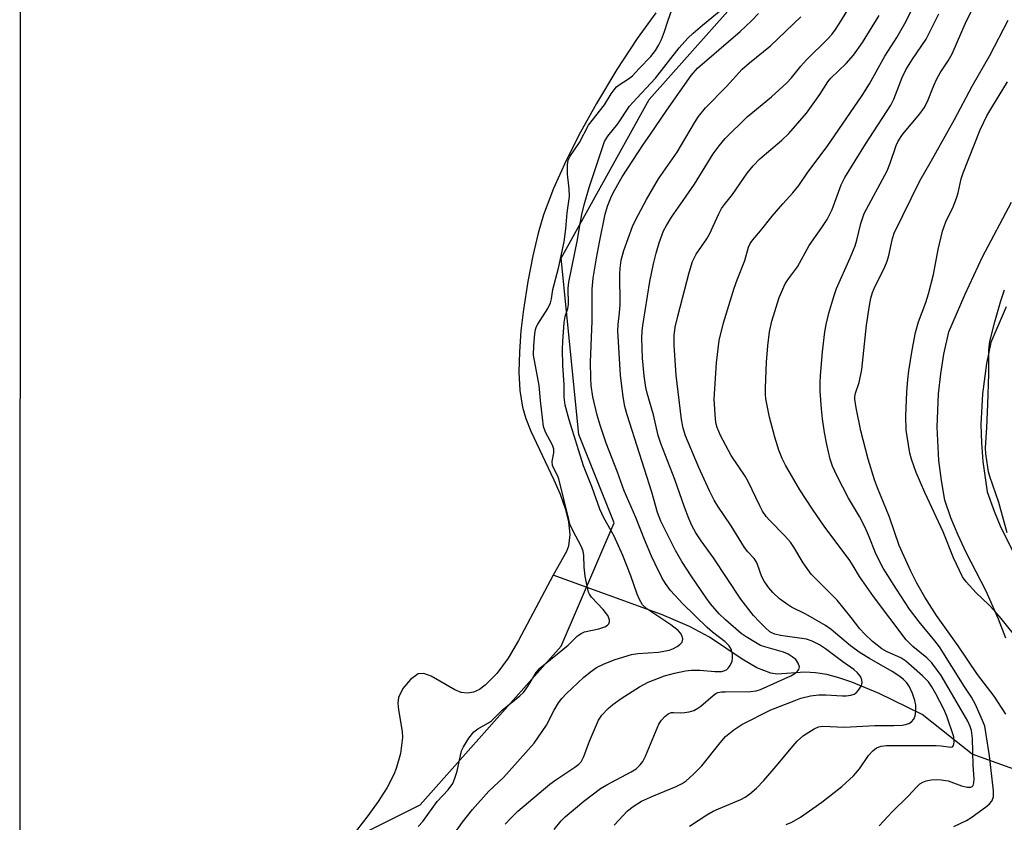
# Model space of a CAD drawing. Units: inches. Extents: x 1279763 to 1285764, y 521451 to 525451.
# Drawn here: x 1279764 to 1279996, y 523493 to 523683 of the extents above; entities that cross this region are included whole.
import ezdxf

# ---------------------------------------------------------------- set-up
doc = ezdxf.new("R2010")
doc.units = ezdxf.units.IN
doc.header["$MEASUREMENT"] = 0
for name, color, linetype in [('HYDRO-Hidden Single Line Stream', 5, 'Continuous'), ('HYDRO-Single Line Stream', 4, 'Continuous'), ('HYDRO-Stream Poly Centerlines', 142, 'Continuous'), ('HYDRO-Water Body', 4, 'Continuous'), ('NTRL-Trees', 3, 'Continuous'), ('TRANS-Road', 130, 'Continuous'), ('Undefined', 1, 'Continuous')]:
    doc.layers.add(name, color=color, linetype=linetype)

msp = doc.modelspace()

# ---------------------------------------------------------------- linework, layer by layer
at = {"layer": 'HYDRO-Hidden Single Line Stream'}
msp.add_line((1280117.41, 523462.7), (1279988.66, 523509.25), dxfattribs=at)
at = {"layer": 'HYDRO-Single Line Stream'}
msp.add_lwpolyline([(1279988.66, 523509.25), (1279976.84, 523518.62), (1279966.67, 523523.56), (1279960.24, 523526.26), (1279957.2, 523527.3), (1279954.32, 523528.07), (1279951.62, 523528.52), (1279949.12, 523528.63), (1279942.62, 523528.14), (1279941.11, 523528.38), (1279937.81, 523529.7), (1279934.34, 523531.74), (1279926.6, 523536.92), (1279921.88, 523539.4), (1279915.25, 523542.26), (1279889.65, 523551.57)], dxfattribs=at)
at = {"layer": 'HYDRO-Stream Poly Centerlines'}
msp.add_lwpolyline([(1279913.92, 523684.46), (1279909.52, 523678.38), (1279904.73, 523671.1), (1279899.87, 523663.05), (1279896.14, 523656.3), (1279892.7, 523649.53), (1279889.73, 523642.92), (1279887.36, 523636.7), (1279886.09, 523632.4), (1279884.85, 523627.07), (1279883.65, 523620.94), (1279882.62, 523614.35), (1279882.04, 523609.3), (1279881.66, 523604.33), (1279881.57, 523599.57), (1279881.79, 523595.17), (1279882.39, 523591.27), (1279883.19, 523588.57), (1279884.37, 523585.61), (1279889.84, 523574.06), (1279891.29, 523570.67), (1279892.48, 523567.35), (1279893.28, 523564.16), (1279893.58, 523561.17), (1279893.25, 523558.42), (1279892.82, 523557.16), (1279889.65, 523551.57), (1279881.49, 523536.12), (1279878.98, 523531.96), (1279876.35, 523528.32), (1279873.61, 523525.55), (1279872.21, 523524.58), (1279870.8, 523523.95), (1279869.37, 523523.69), (1279867.94, 523523.85), (1279866.4, 523524.5), (1279860.8, 523527.7), (1279859.1, 523528.31), (1279857.72, 523528.25), (1279855.94, 523526.93), (1279854.15, 523524.79), (1279853.08, 523522.66), (1279852.94, 523521.3), (1279853.06, 523519.7), (1279853.95, 523514.59), (1279854.04, 523513.17), (1279853.53, 523509.42), (1279852.57, 523505.87), (1279852, 523504.44), (1279850.41, 523501.36), (1279848.32, 523498.06), (1279845.86, 523494.65), (1279843.17, 523491.23)], dxfattribs=at)
at = {"layer": 'HYDRO-Water Body'}
for points in [[(1279763.71, 523411.49), (1279763.89, 524502.47)], [(1279913.92, 523684.46), (1279909.52, 523678.38), (1279904.73, 523671.1), (1279899.87, 523663.05), (1279896.14, 523656.3), (1279892.7, 523649.53), (1279889.73, 523642.92), (1279887.36, 523636.7), (1279886.09, 523632.4), (1279884.85, 523627.07), (1279883.65, 523620.94), (1279882.62, 523614.35), (1279882.04, 523609.3), (1279881.66, 523604.33), (1279881.57, 523599.57), (1279881.79, 523595.17), (1279882.39, 523591.27), (1279883.19, 523588.57), (1279884.37, 523585.61), (1279889.84, 523574.06), (1279891.29, 523570.67), (1279892.48, 523567.35), (1279893.28, 523564.16), (1279893.58, 523561.17), (1279893.25, 523558.42), (1279892.82, 523557.16), (1279889.65, 523551.57), (1279881.49, 523536.12), (1279878.98, 523531.96), (1279876.35, 523528.32), (1279873.61, 523525.55), (1279872.21, 523524.58), (1279870.8, 523523.95), (1279869.37, 523523.69), (1279867.94, 523523.85), (1279866.4, 523524.5), (1279860.8, 523527.7), (1279859.1, 523528.31), (1279857.72, 523528.25), (1279855.94, 523526.93), (1279854.15, 523524.79), (1279853.08, 523522.66), (1279852.94, 523521.3), (1279853.06, 523519.7), (1279853.95, 523514.59), (1279854.04, 523513.17), (1279853.53, 523509.42), (1279852.57, 523505.87), (1279852, 523504.44), (1279850.41, 523501.36), (1279848.32, 523498.06), (1279845.86, 523494.65), (1279843.17, 523491.23)]]:
    msp.add_lwpolyline(points, dxfattribs=at)
at = {"layer": 'NTRL-Trees'}
msp.add_polyline3d([(1279763.56, 522454.91, 0), (1279763.71, 523394.31, 0), (1279804.04, 523443.12, 0), (1279833.2, 523484.79, 0), (1279858.2, 523497.29, 0), (1279891.54, 523534.79, 0), (1279904.04, 523563.96, 0), (1279895.7, 523584.79, 0), (1279891.54, 523626.46, 0), (1279912.37, 523663.96, 0), (1279945.7, 523701.46, 0), (1279984.66, 523782.64, 0), (1280004.25, 523823.47, 0), (1280070.7, 523893.12, 0), (1280110.65, 523933.96, 0), (1280204.75, 524030.15, 0)], dxfattribs=at)
at = {"layer": 'TRANS-Road'}
for points in [[(1279996.6, 523536.64), (1279994.87, 523541.14), (1279991.97, 523547.77), (1279987.27, 523556.92), (1279985.35, 523560.98), (1279983.65, 523565.14), (1279982.2, 523569.27), (1279981.39, 523573.94), (1279980.83, 523578.65), (1279980.44, 523586.54), (1279980.74, 523594.44), (1279981.25, 523599.15), (1279982, 523603.83), (1279983.15, 523609.05), (1279986.99, 523617.99), (1279991.14, 523626.79), (1279997.94, 523639.71)], [(1279996.72, 523615), (1279993.09, 523606.57), (1279992.05, 523601.62), (1279991.09, 523594.42), (1279990.76, 523587.16), (1279990.86, 523582.8), (1279991.19, 523578.46), (1279992.25, 523571.27), (1279993.86, 523566.69), (1279995.45, 523562.85), (1280001.34, 523551.19)]]:
    msp.add_lwpolyline(points, dxfattribs=at)
at = {"layer": 'Undefined', "elevation": 302}
msp.add_lwpolyline([(1279857.76, 523492.13), (1279858.86, 523493.37), (1279862.25, 523498.06), (1279864.82, 523500.8), (1279865.9, 523502.33), (1279866.36, 523503.33), (1279866.98, 523505.22), (1279867.99, 523510.06), (1279868.49, 523511.01), (1279869.75, 523513.04), (1279870.91, 523514.54), (1279871.84, 523515.28), (1279874.37, 523516.64), (1279875.09, 523517.1), (1279877.61, 523519.62), (1279881.78, 523523.01), (1279882.6, 523523.85), (1279883.46, 523524.97), (1279884.15, 523526), (1279885.39, 523528.25), (1279886.49, 523529.6), (1279893.22, 523535.03), (1279895.41, 523537.2), (1279896.27, 523537.81), (1279897.03, 523538.14), (1279900.44, 523538.91), (1279901.82, 523539.34), (1279902.51, 523539.74), (1279902.8, 523540.1), (1279902.97, 523540.53), (1279902.98, 523541.01), (1279902.57, 523542.02), (1279901.48, 523543.43), (1279898.72, 523546.36), (1279898.25, 523547.05), (1279898.02, 523547.57), (1279897.65, 523548.97), (1279897.22, 523551.29), (1279897, 523553.48), (1279896.9, 523556.2), (1279896.71, 523557.22), (1279896.24, 523558.4), (1279894.38, 523561.94), (1279893.7, 523563.47), (1279893.33, 523564.75), (1279891.02, 523574.33), (1279890.71, 523575.14), (1279889.8, 523576.76), (1279889.5, 523577.52), (1279889.45, 523578.4), (1279889.8, 523580.48), (1279889.77, 523581.36), (1279889.49, 523582.28), (1279887.87, 523585.38), (1279887.39, 523586.7), (1279886.62, 523592.87), (1279886.32, 523596.38), (1279885.02, 523603.59), (1279885.05, 523605.82), (1279885.29, 523608.6), (1279885.47, 523609.61), (1279885.73, 523610.32), (1279886.06, 523610.92), (1279888.42, 523614.55), (1279889.02, 523615.91), (1279889.27, 523616.87), (1279889.6, 523619.08), (1279890.94, 523624.14), (1279892.24, 523630.33), (1279892.66, 523633.39), (1279892.96, 523637.16), (1279893.52, 523641.09), (1279893.45, 523642.83), (1279893, 523646.35), (1279893, 523648.52), (1279893.19, 523649.65), (1279893.65, 523650.58), (1279895.89, 523653.81), (1279898.03, 523657.91), (1279901.79, 523662.73), (1279903.38, 523665.32), (1279904.08, 523666.3), (1279904.65, 523666.96), (1279905.22, 523667.44), (1279907.45, 523668.86), (1279908.37, 523669.55), (1279909.98, 523671.33), (1279912.71, 523674.14), (1279913.82, 523675.59), (1279914.65, 523676.93), (1279915.25, 523678.16), (1279915.95, 523680.02), (1279916.72, 523682.51), (1279917.67, 523685.19)], dxfattribs=at)
at = {"layer": 'Undefined'}
for points in [[(1279944.71, 523492.61, 314), (1279946.07, 523493.17, 314), (1279948.07, 523494.34, 314), (1279953.17, 523497.92, 314), (1279957.9, 523501.64, 314), (1279960.65, 523504.17, 314), (1279962.06, 523505.79, 314), (1279964.18, 523508.92, 314), (1279965.17, 523510.02, 314), (1279966.06, 523510.75, 314), (1279967.14, 523511.16, 314), (1279968.44, 523511.3, 314), (1279980.15, 523511.31, 314), (1279981.35, 523511.24, 314), (1279983.61, 523510.93, 314), (1279983.99, 523511.03, 314), (1279984.23, 523511.29, 314), (1279984.45, 523512.09, 314), (1279984.32, 523513.33, 314), (1279982.72, 523518.25, 314), (1279981.99, 523519.89, 314), (1279980.1, 523523.5, 314), (1279979.14, 523525.17, 314), (1279978.32, 523526.32, 314), (1279976.91, 523527.8, 314), (1279972.97, 523531.26, 314), (1279971.78, 523531.99, 314), (1279968.55, 523533.46, 314), (1279967.35, 523534.14, 314), (1279965.1, 523535.88, 314), (1279963.28, 523537.63, 314), (1279962.14, 523538.91, 314), (1279960.1, 523541.58, 314), (1279956.78, 523545.63, 314), (1279950.61, 523551.81, 314), (1279948.7, 523554.49, 314), (1279946.52, 523558.19, 314), (1279945.72, 523559.34, 314), (1279944.44, 523560.84, 314), (1279940.74, 523564.55, 314), (1279940, 523565.46, 314), (1279939.15, 523566.67, 314), (1279938.47, 523567.94, 314), (1279935.75, 523573.68, 314), (1279935, 523574.93, 314), (1279931.72, 523579.83, 314), (1279929.16, 523584.55, 314), (1279928.39, 523586.45, 314), (1279928.17, 523587.28, 314), (1279928, 523588.44, 314), (1279927.71, 523593.15, 314), (1279928.22, 523601.77, 314), (1279928.85, 523607.03, 314), (1279929.91, 523611.22, 314), (1279932.45, 523619.42, 314), (1279933.13, 523621.37, 314), (1279934.92, 523625.97, 314), (1279935.83, 523629.06, 314), (1279936.21, 523629.95, 314), (1279936.81, 523630.81, 314), (1279938.62, 523632.95, 314), (1279941.38, 523636.44, 314), (1279943.89, 523639.35, 314), (1279946.31, 523641.96, 314), (1279947.71, 523643.68, 314), (1279949.83, 523646.79, 314), (1279954.37, 523652.9, 314), (1279962.67, 523664.94, 314), (1279964.42, 523667.7, 314), (1279968.05, 523674.22, 314), (1279970.84, 523678.67, 314), (1279973.05, 523682.52, 314), (1279978.84, 523694.46, 314)], [(1279904.03, 523492.48, 310), (1279907.23, 523495.84, 310), (1279908.57, 523496.92, 310), (1279910.51, 523498.13, 310), (1279913.4, 523499.45, 310), (1279918.75, 523501.62, 310), (1279920.16, 523502.36, 310), (1279921.06, 523502.95, 310), (1279922.77, 523504.48, 310), (1279924.82, 523506.49, 310), (1279929.08, 523511.91, 310), (1279930.37, 523513.42, 310), (1279932.31, 523515.03, 310), (1279934.2, 523516.27, 310), (1279941.13, 523519.73, 310), (1279946.57, 523521.88, 310), (1279948.21, 523522.46, 310), (1279950.45, 523523.06, 310), (1279952.42, 523523.3, 310), (1279954.12, 523523.29, 310), (1279958.03, 523523.01, 310), (1279958.9, 523523.04, 310), (1279960.03, 523523.2, 310), (1279960.82, 523523.45, 310), (1279961.27, 523523.73, 310), (1279961.82, 523524.36, 310), (1279962.42, 523525.33, 310), (1279962.69, 523526.08, 310), (1279962.63, 523526.84, 310), (1279962.28, 523527.6, 310), (1279961.59, 523528.52, 310), (1279960.73, 523529.23, 310), (1279958.07, 523531.05, 310), (1279954.01, 523534.16, 310), (1279952.61, 523535.13, 310), (1279950.87, 523535.99, 310), (1279949.49, 523536.43, 310), (1279943.39, 523537.32, 310), (1279942.07, 523537.6, 310), (1279941.36, 523537.9, 310), (1279940.88, 523538.19, 310), (1279939.8, 523539.11, 310), (1279938.39, 523540.53, 310), (1279937.03, 523542.07, 310), (1279933.99, 523545.86, 310), (1279927.51, 523555.66, 310), (1279924.6, 523559.69, 310), (1279923.39, 523561.57, 310), (1279922.42, 523563.3, 310), (1279921.68, 523564.94, 310), (1279920.68, 523567.62, 310), (1279918.44, 523574.2, 310), (1279915.06, 523582.7, 310), (1279914.47, 523584.61, 310), (1279913.4, 523589.45, 310), (1279911.88, 523594.56, 310), (1279911.58, 523595.92, 310), (1279911.16, 523598.71, 310), (1279910.77, 523602.82, 310), (1279910.62, 523607.59, 310), (1279910.7, 523609.25, 310), (1279910.86, 523610.6, 310), (1279912.52, 523620.97, 310), (1279913.35, 523625.18, 310), (1279913.97, 523627.67, 310), (1279914.67, 523630.14, 310), (1279915.75, 523632.92, 310), (1279916.4, 523634.24, 310), (1279917.62, 523636.21, 310), (1279920.41, 523640.13, 310), (1279923.04, 523644, 310), (1279927.5, 523651.15, 310), (1279928.86, 523653, 310), (1279930.31, 523654.79, 310), (1279935.51, 523659.89, 310), (1279941.24, 523664.6, 310), (1279944.9, 523667.93, 310), (1279945.98, 523669.08, 310), (1279948.2, 523671.84, 310), (1279949.53, 523673.35, 310), (1279954.57, 523678.31, 310), (1279955.53, 523679.37, 310), (1279956.39, 523680.56, 310), (1279957.76, 523682.75, 310), (1279963.28, 523691.85, 310)], [(1279984.37, 523492.15, 318), (1279987.3, 523493.57, 318), (1279988.4, 523494.24, 318), (1279992.15, 523496.97, 318), (1279992.8, 523497.53, 318), (1279993.31, 523498.16, 318), (1279993.68, 523499.15, 318), (1279993.69, 523500.6, 318), (1279992.8, 523508.87, 318), (1279991.94, 523514.4, 318), (1279991.66, 523515.84, 318), (1279991.39, 523516.68, 318), (1279989.48, 523520.96, 318), (1279988.51, 523522.74, 318), (1279986.79, 523525.33, 318), (1279980.97, 523534.59, 318), (1279979.89, 523536.07, 318), (1279976.18, 523540.56, 318), (1279973.9, 523543.56, 318), (1279970.78, 523548.22, 318), (1279967.66, 523553.2, 318), (1279965.95, 523556.41, 318), (1279964.21, 523561.01, 318), (1279963.38, 523562.86, 318), (1279962.04, 523565.43, 318), (1279959.44, 523569.78, 318), (1279956.76, 523574.97, 318), (1279955.69, 523577.36, 318), (1279955.12, 523579.01, 318), (1279954.33, 523582.42, 318), (1279953.8, 523585.29, 318), (1279953.34, 523588.51, 318), (1279953.07, 523590.87, 318), (1279952.76, 523595.04, 318), (1279952.75, 523597.04, 318), (1279952.84, 523598.77, 318), (1279953.33, 523604.37, 318), (1279953.85, 523609.09, 318), (1279954.14, 523610.78, 318), (1279954.78, 523613.49, 318), (1279955.97, 523617.45, 318), (1279956.61, 523619.31, 318), (1279959.88, 523626.6, 318), (1279961.06, 523629.41, 318), (1279961.44, 523630.7, 318), (1279962.37, 523634.66, 318), (1279963.18, 523637.01, 318), (1279968.56, 523647.16, 318), (1279969.31, 523648.96, 318), (1279970.73, 523653.09, 318), (1279971.19, 523654.12, 318), (1279972.25, 523655.74, 318), (1279976.34, 523660.62, 318), (1279977.35, 523662.01, 318), (1279978.14, 523663.5, 318), (1279979.62, 523667.31, 318), (1279980.31, 523668.85, 318), (1279981.11, 523670.25, 318), (1279983, 523673.11, 318), (1279983.91, 523674.76, 318), (1279987.26, 523682.38, 318), (1279991.04, 523689.93, 318)], [(1279862.32, 523484.85, 304), (1279868.2, 523493.16, 304), (1279870.56, 523496.18, 304), (1279874.48, 523500.48, 304), (1279877.9, 523503.75, 304), (1279885.19, 523511.87, 304), (1279888.09, 523516.13, 304), (1279889.89, 523519.63, 304), (1279890.89, 523521.36, 304), (1279891.7, 523522.42, 304), (1279892.81, 523523.61, 304), (1279896.83, 523527.34, 304), (1279898.46, 523528.74, 304), (1279899.89, 523529.72, 304), (1279901.68, 523530.61, 304), (1279904.33, 523531.67, 304), (1279908.19, 523532.84, 304), (1279909.65, 523533.04, 304), (1279914.58, 523533.39, 304), (1279917.1, 523533.86, 304), (1279917.91, 523534.15, 304), (1279918.92, 523534.69, 304), (1279919.6, 523535.18, 304), (1279920.1, 523535.76, 304), (1279920.27, 523536.42, 304), (1279920.17, 523537.12, 304), (1279919.76, 523537.84, 304), (1279919.17, 523538.5, 304), (1279917.46, 523539.85, 304), (1279911.81, 523543.59, 304), (1279910.8, 523544.57, 304), (1279910.06, 523545.79, 304), (1279909.53, 523547.06, 304), (1279908.04, 523551.44, 304), (1279906.13, 523556.22, 304), (1279904.09, 523560.75, 304), (1279901.62, 523565.1, 304), (1279900.66, 523567.17, 304), (1279898.83, 523572.28, 304), (1279896.82, 523577.42, 304), (1279893.42, 523588.26, 304), (1279892.48, 523591.72, 304), (1279892.28, 523593.65, 304), (1279892.21, 523596.53, 304), (1279891.94, 523601.12, 304), (1279891.87, 523604.92, 304), (1279891.92, 523606.82, 304), (1279892.27, 523611.27, 304), (1279892.5, 523612.73, 304), (1279893.09, 523614.56, 304), (1279893.27, 523615.5, 304), (1279893.23, 523619.38, 304), (1279893.36, 523620.83, 304), (1279895.37, 523630.81, 304), (1279895.93, 523634.19, 304), (1279896.45, 523636.8, 304), (1279896.99, 523639.06, 304), (1279898.12, 523643.17, 304), (1279901.81, 523654.09, 304), (1279902.57, 523655.29, 304), (1279904.95, 523658.25, 304), (1279907.72, 523662.41, 304), (1279909.39, 523664.31, 304), (1279913.87, 523669.04, 304), (1279919.44, 523676.2, 304), (1279921.49, 523678.48, 304), (1279922.73, 523679.66, 304), (1279924.96, 523681.58, 304), (1279931.18, 523686.67, 304)], [(1279878.32, 523492.71, 306), (1279879.67, 523494.17, 306), (1279881.31, 523495.78, 306), (1279888.86, 523502.18, 306), (1279890.25, 523503.21, 306), (1279894.8, 523506.19, 306), (1279895.68, 523506.87, 306), (1279896.23, 523507.47, 306), (1279896.54, 523507.91, 306), (1279896.93, 523508.7, 306), (1279898.24, 523512.36, 306), (1279900.39, 523517.28, 306), (1279901.17, 523518.45, 306), (1279902.65, 523520.08, 306), (1279903.77, 523521.02, 306), (1279905.69, 523522.42, 306), (1279910.06, 523525.21, 306), (1279912.11, 523526.25, 306), (1279915.94, 523527.76, 306), (1279918.32, 523528.44, 306), (1279920.91, 523528.93, 306), (1279922.36, 523529.12, 306), (1279924.31, 523529.08, 306), (1279927.89, 523528.78, 306), (1279929.53, 523528.82, 306), (1279930.22, 523529.01, 306), (1279930.62, 523529.22, 306), (1279931.02, 523529.57, 306), (1279931.51, 523530.23, 306), (1279931.92, 523531.24, 306), (1279932.02, 523532.06, 306), (1279932.01, 523532.89, 306), (1279931.81, 523533.95, 306), (1279931.28, 523534.83, 306), (1279930.29, 523535.83, 306), (1279927.3, 523538.12, 306), (1279926.06, 523539.17, 306), (1279920.33, 523544.81, 306), (1279917.37, 523547.97, 306), (1279916.17, 523549.63, 306), (1279915.42, 523550.88, 306), (1279913.73, 523554.24, 306), (1279912.89, 523556.07, 306), (1279911.2, 523560.03, 306), (1279909.19, 523565.17, 306), (1279906.4, 523571.53, 306), (1279904.89, 523575.87, 306), (1279902.16, 523582.78, 306), (1279900.75, 523587.01, 306), (1279900.05, 523589.38, 306), (1279899.05, 523593.72, 306), (1279898.65, 523596.37, 306), (1279898.52, 523598.15, 306), (1279898.48, 523601.92, 306), (1279898.9, 523611.59, 306), (1279898.86, 523619.15, 306), (1279899.07, 523621.76, 306), (1279899.86, 523626.45, 306), (1279900.58, 523630.28, 306), (1279901.95, 523636.89, 306), (1279902.52, 523638.81, 306), (1279903.46, 523641.1, 306), (1279904.24, 523642.62, 306), (1279905.99, 523645.67, 306), (1279911.01, 523653.44, 306), (1279912.52, 523655.55, 306), (1279916.5, 523661.48, 306), (1279922.28, 523669.65, 306), (1279923.75, 523671.35, 306), (1279933.84, 523680.09, 306), (1279936.53, 523682.6, 306), (1279938.18, 523684.31, 306)], [(1279889.87, 523491.45, 308), (1279891.55, 523493.48, 308), (1279892.52, 523494.48, 308), (1279896.89, 523498.14, 308), (1279900.82, 523501.12, 308), (1279902.31, 523502.01, 308), (1279908.06, 523505.06, 308), (1279909.23, 523505.83, 308), (1279910.19, 523506.72, 308), (1279910.83, 523507.55, 308), (1279911.47, 523508.77, 308), (1279914.62, 523516.34, 308), (1279915.25, 523517.32, 308), (1279916.01, 523518.18, 308), (1279916.83, 523518.81, 308), (1279917.53, 523519.08, 308), (1279918.09, 523519.14, 308), (1279919.86, 523519.05, 308), (1279920.7, 523519.09, 308), (1279921.81, 523519.25, 308), (1279922.87, 523519.59, 308), (1279923.87, 523520.11, 308), (1279924.57, 523520.58, 308), (1279927.45, 523523.16, 308), (1279928.09, 523523.61, 308), (1279928.59, 523523.82, 308), (1279929.44, 523523.97, 308), (1279930.32, 523524.02, 308), (1279936.31, 523524.06, 308), (1279937.65, 523524.25, 308), (1279938.68, 523524.56, 308), (1279945.8, 523527.8, 308), (1279947, 523528.51, 308), (1279947.41, 523528.86, 308), (1279947.71, 523529.25, 308), (1279947.87, 523529.9, 308), (1279947.58, 523530.79, 308), (1279946.97, 523531.61, 308), (1279946.17, 523532.3, 308), (1279945.16, 523532.92, 308), (1279944.12, 523533.4, 308), (1279939.69, 523534.59, 308), (1279938.68, 523534.97, 308), (1279937.43, 523535.64, 308), (1279935.26, 523536.98, 308), (1279934.12, 523537.8, 308), (1279930.4, 523541.01, 308), (1279928.88, 523542.45, 308), (1279926.85, 523544.81, 308), (1279925.79, 523546.17, 308), (1279922.27, 523551.38, 308), (1279920.06, 523554.82, 308), (1279918.54, 523557.43, 308), (1279915.08, 523564.34, 308), (1279914.31, 523566.34, 308), (1279912.97, 523571.21, 308), (1279907.13, 523589.42, 308), (1279906.57, 523591.46, 308), (1279906.16, 523593.69, 308), (1279905.53, 523598.86, 308), (1279904.95, 523609.28, 308), (1279905, 523610.82, 308), (1279905.34, 523613.56, 308), (1279905.48, 523615.51, 308), (1279905.38, 523622.68, 308), (1279905.47, 523624.09, 308), (1279905.75, 523626.01, 308), (1279906.33, 523628.29, 308), (1279908.39, 523633.99, 308), (1279909.16, 523635.59, 308), (1279911.67, 523640.32, 308), (1279914.55, 523645.21, 308), (1279918.95, 523651.52, 308), (1279923.03, 523658.49, 308), (1279923.99, 523659.94, 308), (1279925.65, 523661.98, 308), (1279930.58, 523667.04, 308), (1279934.33, 523671.18, 308), (1279936.02, 523672.67, 308), (1279941, 523676.68, 308), (1279948.21, 523683.53, 308)], [(1279921.87, 523492.21, 312), (1279925.99, 523494.91, 312), (1279927.44, 523495.76, 312), (1279928.7, 523496.37, 312), (1279933.97, 523498.58, 312), (1279934.99, 523499.11, 312), (1279936.15, 523499.88, 312), (1279937.69, 523501.22, 312), (1279939.43, 523503.03, 312), (1279942.35, 523506.4, 312), (1279946.35, 523511.26, 312), (1279947.34, 523512.34, 312), (1279948.84, 523513.68, 312), (1279951.33, 523515.28, 312), (1279952.37, 523515.72, 312), (1279953.41, 523515.88, 312), (1279958.53, 523515.62, 312), (1279965.64, 523516.03, 312), (1279970.13, 523516.02, 312), (1279972.12, 523516.12, 312), (1279972.95, 523516.24, 312), (1279973.72, 523516.5, 312), (1279974.37, 523516.93, 312), (1279974.86, 523517.54, 312), (1279975.17, 523518.32, 312), (1279975.36, 523519.45, 312), (1279975.33, 523520.81, 312), (1279975.15, 523521.91, 312), (1279974.6, 523523.59, 312), (1279973.9, 523525.21, 312), (1279973.25, 523526.13, 312), (1279972.47, 523526.92, 312), (1279971.55, 523527.64, 312), (1279969.8, 523528.77, 312), (1279964.42, 523531.84, 312), (1279962.18, 523533.23, 312), (1279959.96, 523534.87, 312), (1279955.35, 523538.7, 312), (1279954.04, 523539.68, 312), (1279949.39, 523542.31, 312), (1279946.01, 523543.99, 312), (1279944.77, 523544.77, 312), (1279943.16, 523546, 312), (1279941.54, 523547.47, 312), (1279940.62, 523548.54, 312), (1279939.48, 523550.15, 312), (1279938.96, 523551.15, 312), (1279937.93, 523554.07, 312), (1279937.59, 523554.82, 312), (1279937.12, 523555.47, 312), (1279935.69, 523557.07, 312), (1279934.86, 523558.13, 312), (1279931.72, 523563.19, 312), (1279928.57, 523567.85, 312), (1279927.7, 523569.29, 312), (1279926.59, 523571.48, 312), (1279924.06, 523576.99, 312), (1279920.95, 523584.47, 312), (1279920.38, 523586.28, 312), (1279919.99, 523588.34, 312), (1279918.69, 523598.86, 312), (1279918.21, 523605.91, 312), (1279918.23, 523608.24, 312), (1279918.52, 523610.17, 312), (1279919.12, 523612.77, 312), (1279921.79, 523623.1, 312), (1279922.56, 523625.69, 312), (1279923.41, 523627.46, 312), (1279925.93, 523631.07, 312), (1279926.63, 523632.19, 312), (1279928.78, 523636.97, 312), (1279929.47, 523638.23, 312), (1279930.12, 523639.15, 312), (1279932, 523641.5, 312), (1279935.52, 523646.57, 312), (1279936.92, 523648.32, 312), (1279938.48, 523649.95, 312), (1279943.73, 523654.39, 312), (1279945.32, 523655.95, 312), (1279949.53, 523660.79, 312), (1279952.64, 523665.15, 312), (1279954.58, 523668.13, 312), (1279955.24, 523669.01, 312), (1279958.89, 523672.51, 312), (1279960.63, 523674.47, 312), (1279962.73, 523677.46, 312), (1279966.72, 523683.86, 312)], [(1279966.72, 523492.3, 316), (1279969.76, 523495.63, 316), (1279973.54, 523499.34, 316), (1279975.71, 523501.64, 316), (1279976.33, 523502.21, 316), (1279977.04, 523502.68, 316), (1279977.83, 523502.97, 316), (1279978.96, 523503.19, 316), (1279980.14, 523503.25, 316), (1279981.32, 523503.22, 316), (1279982.97, 523502.92, 316), (1279986.19, 523501.78, 316), (1279987.47, 523501.45, 316), (1279988.38, 523501.45, 316), (1279988.7, 523501.6, 316), (1279988.93, 523501.89, 316), (1279989.09, 523502.51, 316), (1279989.11, 523503.41, 316), (1279988.93, 523506.64, 316), (1279988.79, 523512.94, 316), (1279988.55, 523514.82, 316), (1279988.23, 523515.82, 316), (1279987.66, 523517.06, 316), (1279983.82, 523523.7, 316), (1279981.33, 523527.84, 316), (1279979.16, 523530.83, 316), (1279977.97, 523532.06, 316), (1279974.66, 523534.7, 316), (1279973.07, 523536.28, 316), (1279965.35, 523546.51, 316), (1279962.07, 523551.21, 316), (1279960.55, 523553.8, 316), (1279959.74, 523555.01, 316), (1279953.67, 523563.13, 316), (1279950.91, 523567.14, 316), (1279947.97, 523571.73, 316), (1279944.58, 523577.57, 316), (1279943.77, 523579.1, 316), (1279942.96, 523581.12, 316), (1279942.04, 523584.17, 316), (1279940.81, 523588.93, 316), (1279939.92, 523593.22, 316), (1279939.83, 523594.38, 316), (1279939.84, 523595.81, 316), (1279940.1, 523601.9, 316), (1279940.35, 523605.73, 316), (1279940.8, 523609.11, 316), (1279941.33, 523611.61, 316), (1279943.07, 523617.16, 316), (1279944.51, 523620.38, 316), (1279945.26, 523621.59, 316), (1279947.37, 523624.46, 316), (1279950.16, 523629.5, 316), (1279953.16, 523633.7, 316), (1279954.42, 523635.65, 316), (1279955.56, 523637.96, 316), (1279957.72, 523643.79, 316), (1279958.58, 523645.57, 316), (1279963.47, 523653.4, 316), (1279969.42, 523662.64, 316), (1279970.15, 523664.09, 316), (1279972.14, 523669.15, 316), (1279973.03, 523671, 316), (1279974.54, 523673.55, 316), (1279977.82, 523678.25, 316), (1279980.82, 523684.23, 316)], [(1279996.66, 523518.69, 320), (1279993.91, 523522.98, 320), (1279989.91, 523528.11, 320), (1279985.34, 523534.84, 320), (1279980.24, 523542.07, 320), (1279977.45, 523546.38, 320), (1279975.62, 523549.65, 320), (1279974.16, 523552.47, 320), (1279971.46, 523558.59, 320), (1279969.17, 523565.25, 320), (1279966.27, 523572.19, 320), (1279965.59, 523574.13, 320), (1279964.07, 523578.95, 320), (1279962.39, 523585.69, 320), (1279961.23, 523591.13, 320), (1279960.92, 523593.15, 320), (1279960.93, 523593.72, 320), (1279961.07, 523594.55, 320), (1279961.95, 523597.12, 320), (1279962.63, 523600.2, 320), (1279963.72, 523610.67, 320), (1279964.41, 523615.31, 320), (1279964.74, 523617.01, 320), (1279965.13, 523618.36, 320), (1279965.52, 523619.34, 320), (1279968.02, 523624.44, 320), (1279968.59, 523625.76, 320), (1279968.97, 523627.15, 320), (1279969.83, 523631.13, 320), (1279970.22, 523632.39, 320), (1279976.29, 523644.76, 320), (1279978.98, 523649.41, 320), (1279984.49, 523659.24, 320), (1279988.65, 523667.11, 320), (1279992.83, 523674.41, 320), (1279997.15, 523682.76, 320)], [(1280000.03, 523535.71, 322), (1279995.53, 523541.3, 322), (1279994.04, 523543.03, 322), (1279992.52, 523544.66, 322), (1279989.62, 523547.38, 322), (1279987.29, 523550.01, 322), (1279986.43, 523551.19, 322), (1279984.25, 523555.69, 322), (1279981.83, 523561.81, 322), (1279977.48, 523571.11, 322), (1279975.41, 523575.83, 322), (1279974.32, 523578.94, 322), (1279973.92, 523580.37, 322), (1279973.04, 523585.81, 322), (1279973.02, 523589.17, 322), (1279973.25, 523594.88, 322), (1279973.49, 523597.79, 322), (1279973.73, 523599.82, 322), (1279974.49, 523604.71, 322), (1279975.27, 523608.92, 322), (1279976.01, 523611.44, 322), (1279977.75, 523616.01, 322), (1279978.33, 523618.02, 322), (1279979.55, 523622.66, 322), (1279980.62, 523628.51, 322), (1279981.69, 523632.9, 322), (1279982.47, 523635.1, 322), (1279984.15, 523638.58, 322), (1279984.96, 523640.64, 322), (1279985.36, 523641.96, 322), (1279986.09, 523645.23, 322), (1279986.53, 523646.62, 322), (1279990.57, 523656.85, 322), (1279992.15, 523660.13, 322), (1279993.29, 523662.13, 322), (1279997.06, 523668.14, 322)], [(1279996.92, 523561.58, 324), (1279995, 523568.71, 324), (1279992.85, 523574.88, 324), (1279992.54, 523575.98, 324), (1279992.34, 523577.1, 324), (1279991.91, 523580.21, 324), (1279991.83, 523581.62, 324), (1279992.16, 523586.44, 324), (1279992.4, 523591.88, 324), (1279992.58, 523599.14, 324), (1279992.61, 523604.93, 324), (1279992.88, 523606.81, 324), (1279994.07, 523611.44, 324), (1279995.46, 523616.39, 324), (1279996.31, 523619, 324)]]:
    msp.add_polyline3d(points, dxfattribs=at)

doc.saveas('drawing.dxf')
